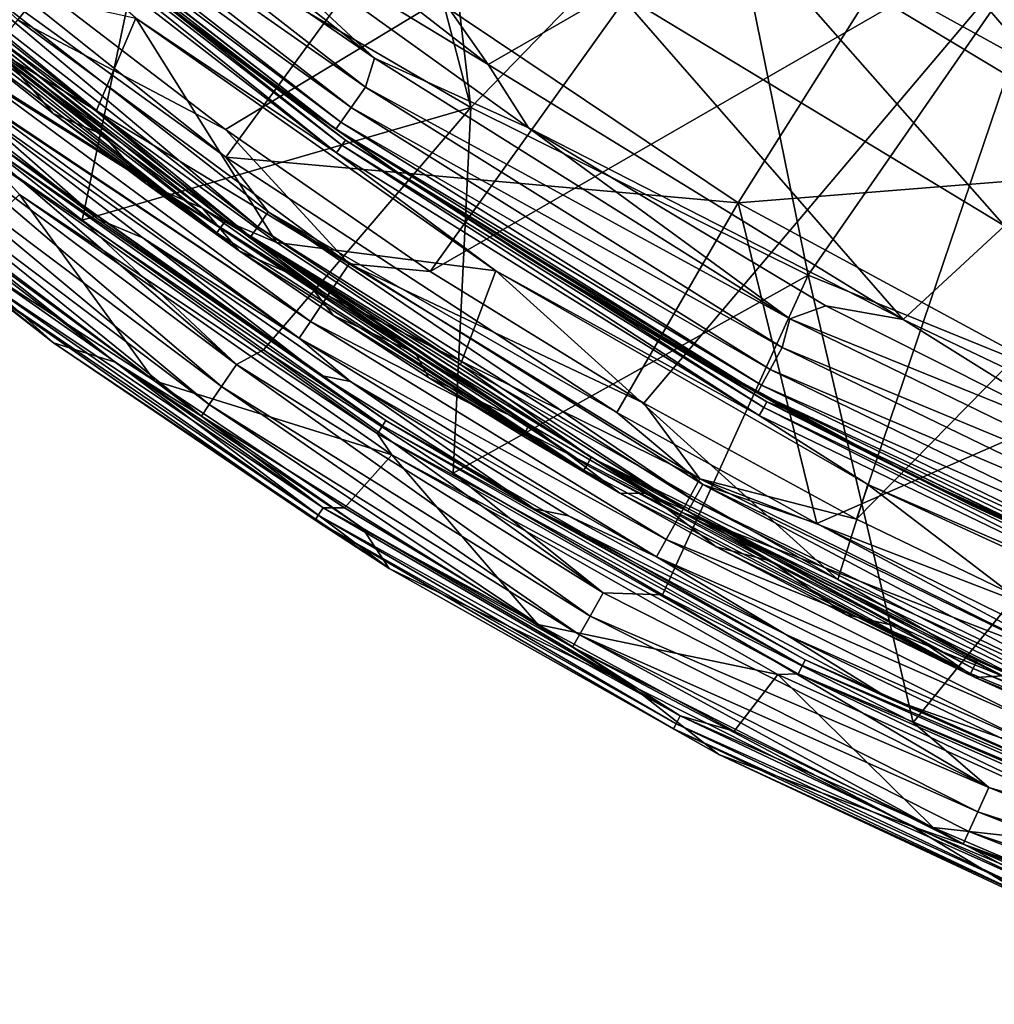
# Model space of a CAD drawing. Units: millimetres. Extents: x -193 to 193, y -468 to 31.
# Drawn here: x -94 to -60, y -459 to -424 of the extents above; entities that cross this region are included whole.
import ezdxf

# ---------------------------------------------------------------- set-up
doc = ezdxf.new("R2010")
doc.units = ezdxf.units.MM
doc.header["$LTSCALE"] = 81.481481
for name, color, linetype in [('1', 7, 'CONTINUOUS'), ('174', 7, 'CONTINUOUS'), ('175', 7, 'CONTINUOUS'), ('178', 7, 'CONTINUOUS'), ('179', 7, 'CONTINUOUS'), ('186', 7, 'CONTINUOUS'), ('188', 7, 'CONTINUOUS'), ('189', 7, 'CONTINUOUS'), ('191', 7, 'CONTINUOUS'), ('193', 7, 'CONTINUOUS'), ('196', 7, 'CONTINUOUS'), ('3027', 7, 'CONTINUOUS'), ('3028', 7, 'CONTINUOUS'), ('3041', 7, 'CONTINUOUS'), ('3042', 7, 'CONTINUOUS'), ('3046', 7, 'CONTINUOUS'), ('3077', 7, 'CONTINUOUS'), ('3078', 7, 'CONTINUOUS'), ('3083', 7, 'CONTINUOUS'), ('3085', 7, 'CONTINUOUS')]:
    doc.layers.add(name, color=color, linetype=linetype)

msp = doc.modelspace()

# ---------------------------------------------------------------- linework, layer by layer
at = {"layer": '1', "color": 7, "linetype": 'Continuous'}
msp.add_3dface([(-98.366, -426.057, 0.375), (-89.875, -420.114, 0.652), (-106.09, -419.349, 0.372), (-98.366, -426.057, 0.375)], dxfattribs=at)
at = {"layer": '174', "color": 7, "linetype": 'Continuous'}
for points in [[(-93.574, -422.665, -4.09), (-67.758, -416.036, -3.478), (-87.038, -427.679, -4.07), (-93.574, -422.665, -4.09)], [(-87.038, -427.679, -4.07), (-67.758, -416.036, -3.478), (-79.719, -432.741, -4.051), (-87.038, -427.679, -4.07)], [(-67.758, -416.036, -3.478), (-57.058, -419.695, -3.338), (-79.719, -432.741, -4.051), (-67.758, -416.036, -3.478)], [(-79.719, -432.741, -4.051), (-57.058, -419.695, -3.338), (-72.078, -437.454, -4.038), (-79.719, -432.741, -4.051)], [(-72.078, -437.454, -4.038), (-57.058, -419.695, -3.338), (-64.485, -441.6, -4.032), (-72.078, -437.454, -4.038)], [(-57.058, -419.695, -3.338), (-46.048, -422.817, -3.197), (-64.485, -441.6, -4.032), (-57.058, -419.695, -3.338)], [(-64.485, -441.6, -4.032), (-46.048, -422.817, -3.197), (-56.995, -445.201, -4.036), (-64.485, -441.6, -4.032)]]:
    msp.add_3dface(points, dxfattribs=at)
at = {"layer": '175', "color": 7, "linetype": 'Continuous'}
for points in [[(-93.574, -422.665, -4.09), (-87.038, -427.679, -4.07), (-94.449, -423.755, -4.326), (-93.574, -422.665, -4.09)], [(-94.449, -423.755, -4.326), (-82.618, -432.473, -4.292), (-95.29, -424.804, -4.994), (-94.449, -423.755, -4.326)], [(-94.449, -423.755, -4.326), (-87.038, -427.679, -4.07), (-82.618, -432.473, -4.292), (-94.449, -423.755, -4.326)], [(-95.29, -424.804, -4.994), (-83.376, -433.603, -4.97), (-95.955, -425.636, -6.004), (-95.29, -424.804, -4.994)], [(-95.29, -424.804, -4.994), (-82.618, -432.473, -4.292), (-83.376, -433.603, -4.97), (-95.29, -424.804, -4.994)], [(-95.955, -425.636, -6.004), (-83.376, -433.603, -4.97), (-95.995, -425.686, -6.087), (-95.955, -425.636, -6.004)], [(-95.995, -425.686, -6.087), (-83.998, -434.53, -6.056), (-96.416, -426.214, -7.313), (-95.995, -425.686, -6.087)], [(-95.995, -425.686, -6.087), (-83.376, -433.603, -4.97), (-83.998, -434.53, -6.056), (-95.995, -425.686, -6.087)], [(-96.441, -426.247, -7.426), (-84.396, -435.125, -7.397), (-96.612, -426.465, -8.812), (-96.441, -426.247, -7.426)], [(-96.416, -426.214, -7.313), (-83.998, -434.53, -6.056), (-96.441, -426.247, -7.426), (-96.416, -426.214, -7.313)], [(-96.441, -426.247, -7.426), (-83.998, -434.53, -6.056), (-84.396, -435.125, -7.397), (-96.441, -426.247, -7.426)], [(-96.612, -426.465, -8.812), (-84.396, -435.125, -7.397), (-89.989, -431.539, -8.793), (-96.612, -426.465, -8.812)], [(-87.038, -427.679, -4.07), (-79.719, -432.741, -4.051), (-82.618, -432.473, -4.292), (-87.038, -427.679, -4.07)], [(-89.989, -431.539, -8.793), (-84.396, -435.125, -7.397), (-82.562, -436.672, -8.775), (-89.989, -431.539, -8.793)], [(-82.618, -432.473, -4.292), (-70.084, -440.15, -4.271), (-83.376, -433.603, -4.97), (-82.618, -432.473, -4.292)], [(-79.719, -432.741, -4.051), (-72.078, -437.454, -4.038), (-82.618, -432.473, -4.292), (-79.719, -432.741, -4.051)], [(-82.618, -432.473, -4.292), (-72.078, -437.454, -4.038), (-70.084, -440.15, -4.271), (-82.618, -432.473, -4.292)], [(-83.376, -433.603, -4.97), (-70.742, -441.34, -4.95), (-83.998, -434.53, -6.056), (-83.376, -433.603, -4.97)], [(-83.376, -433.603, -4.97), (-70.084, -440.15, -4.271), (-70.742, -441.34, -4.95), (-83.376, -433.603, -4.97)], [(-83.998, -434.53, -6.056), (-71.282, -442.317, -6.035), (-84.396, -435.125, -7.397), (-83.998, -434.53, -6.056)], [(-83.998, -434.53, -6.056), (-70.742, -441.34, -4.95), (-71.282, -442.317, -6.035), (-83.998, -434.53, -6.056)], [(-84.396, -435.125, -7.397), (-71.282, -442.317, -6.035), (-71.627, -442.943, -7.377), (-84.396, -435.125, -7.397)], [(-84.396, -435.125, -7.397), (-71.627, -442.943, -7.377), (-82.562, -436.672, -8.775), (-84.396, -435.125, -7.397)], [(-82.562, -436.672, -8.775), (-71.627, -442.943, -7.377), (-74.776, -441.473, -8.762), (-82.562, -436.672, -8.775)], [(-72.078, -437.454, -4.038), (-64.485, -441.6, -4.032), (-70.084, -440.15, -4.271), (-72.078, -437.454, -4.038)], [(-70.084, -440.15, -4.271), (-56.923, -446.692, -4.272), (-70.742, -441.34, -4.95), (-70.084, -440.15, -4.271)], [(-64.485, -441.6, -4.032), (-56.995, -445.201, -4.036), (-70.084, -440.15, -4.271), (-64.485, -441.6, -4.032)], [(-70.084, -440.15, -4.271), (-56.995, -445.201, -4.036), (-56.923, -446.692, -4.272), (-70.084, -440.15, -4.271)], [(-70.742, -441.34, -4.95), (-57.473, -447.935, -4.951), (-71.282, -442.317, -6.035), (-70.742, -441.34, -4.95)], [(-70.742, -441.34, -4.95), (-56.923, -446.692, -4.272), (-57.473, -447.935, -4.951), (-70.742, -441.34, -4.95)], [(-74.776, -441.473, -8.762), (-71.627, -442.943, -7.377), (-67.008, -445.717, -8.758), (-74.776, -441.473, -8.762)], [(-71.282, -442.317, -6.035), (-57.925, -448.955, -6.037), (-71.627, -442.943, -7.377), (-71.282, -442.317, -6.035)], [(-71.282, -442.317, -6.035), (-57.473, -447.935, -4.951), (-57.925, -448.955, -6.037), (-71.282, -442.317, -6.035)], [(-71.627, -442.943, -7.377), (-57.925, -448.955, -6.037), (-58.215, -449.608, -7.378), (-71.627, -442.943, -7.377)], [(-71.627, -442.943, -7.377), (-58.215, -449.608, -7.378), (-67.008, -445.717, -8.758), (-71.627, -442.943, -7.377)], [(-67.008, -445.717, -8.758), (-58.215, -449.608, -7.378), (-59.359, -449.398, -8.761), (-67.008, -445.717, -8.758)]]:
    msp.add_3dface(points, dxfattribs=at)
at = {"layer": '178', "color": 7, "linetype": 'Continuous'}
for points in [[(-98.511, -425.448, -16.225), (-96.612, -426.465, -8.812), (-91.58, -430.876, -16.224), (-98.511, -425.448, -16.225)], [(-96.612, -426.465, -8.812), (-89.989, -431.539, -8.793), (-91.58, -430.876, -16.224), (-96.612, -426.465, -8.812)], [(-91.58, -430.876, -16.224), (-89.989, -431.539, -8.793), (-83.63, -436.459, -16.224), (-91.58, -430.876, -16.224)], [(-89.989, -431.539, -8.793), (-82.562, -436.672, -8.775), (-83.63, -436.459, -16.224), (-89.989, -431.539, -8.793)], [(-83.63, -436.459, -16.224), (-82.562, -436.672, -8.775), (-76.003, -441.228, -16.224), (-83.63, -436.459, -16.224)], [(-82.562, -436.672, -8.775), (-74.776, -441.473, -8.762), (-76.003, -441.228, -16.224), (-82.562, -436.672, -8.775)], [(-74.776, -441.473, -8.762), (-67.008, -445.717, -8.758), (-76.003, -441.228, -16.224), (-74.776, -441.473, -8.762)], [(-76.003, -441.228, -16.224), (-67.008, -445.717, -8.758), (-63.336, -447.994, -16.224), (-76.003, -441.228, -16.224)], [(-67.008, -445.717, -8.758), (-59.359, -449.398, -8.761), (-63.336, -447.994, -16.224), (-67.008, -445.717, -8.758)], [(-63.336, -447.994, -16.224), (-59.359, -449.398, -8.761), (-52.457, -452.753, -16.224), (-63.336, -447.994, -16.224)]]:
    msp.add_3dface(points, dxfattribs=at)
at = {"layer": '179', "color": 7, "linetype": 'Continuous'}
msp.add_3dface([(-93.574, -422.665, -4.09), (-94.449, -423.755, -4.326), (-110.203, -409.441, -4.38), (-93.574, -422.665, -4.09)], dxfattribs=at)
at = {"layer": '186', "color": 7, "linetype": 'Continuous'}
for points in [[(-98.511, -425.448, -16.225), (-91.58, -430.876, -16.224), (-95.378, -428.078, -16.579), (-98.511, -425.448, -16.225)], [(-95.378, -428.078, -16.579), (-81.305, -438.073, -16.579), (-95.518, -428.256, -16.897), (-95.378, -428.078, -16.579)], [(-91.58, -430.876, -16.224), (-83.63, -436.459, -16.224), (-95.378, -428.078, -16.579), (-91.58, -430.876, -16.224)], [(-95.378, -428.078, -16.579), (-83.63, -436.459, -16.224), (-81.305, -438.073, -16.579), (-95.378, -428.078, -16.579)], [(-95.518, -428.256, -16.897), (-81.427, -438.264, -16.897), (-95.722, -428.516, -17.104), (-95.518, -428.256, -16.897)], [(-95.518, -428.256, -16.897), (-81.305, -438.073, -16.579), (-81.427, -438.264, -16.897), (-95.518, -428.256, -16.897)], [(-95.722, -428.516, -17.104), (-81.427, -438.264, -16.897), (-81.605, -438.543, -17.104), (-95.722, -428.516, -17.104)], [(-95.722, -428.516, -17.104), (-81.605, -438.543, -17.104), (-94.395, -429.998, -17.17), (-95.722, -428.516, -17.104)], [(-94.395, -429.998, -17.17), (-81.605, -438.543, -17.104), (-81.084, -439.296, -17.17), (-94.395, -429.998, -17.17)], [(-83.63, -436.459, -16.224), (-76.003, -441.228, -16.224), (-81.305, -438.073, -16.579), (-83.63, -436.459, -16.224)], [(-81.427, -438.264, -16.897), (-66.415, -446.825, -16.897), (-81.605, -438.543, -17.104), (-81.427, -438.264, -16.897)], [(-81.305, -438.073, -16.579), (-66.313, -446.623, -16.579), (-81.427, -438.264, -16.897), (-81.305, -438.073, -16.579)], [(-81.427, -438.264, -16.897), (-66.313, -446.623, -16.579), (-66.415, -446.825, -16.897), (-81.427, -438.264, -16.897)], [(-81.305, -438.073, -16.579), (-76.003, -441.228, -16.224), (-66.313, -446.623, -16.579), (-81.305, -438.073, -16.579)], [(-81.605, -438.543, -17.104), (-66.415, -446.825, -16.897), (-66.564, -447.12, -17.104), (-81.605, -438.543, -17.104)], [(-81.605, -438.543, -17.104), (-66.564, -447.12, -17.104), (-81.084, -439.296, -17.17), (-81.605, -438.543, -17.104)], [(-81.084, -439.296, -17.17), (-66.564, -447.12, -17.104), (-67.297, -447.147, -17.17), (-81.084, -439.296, -17.17)], [(-76.003, -441.228, -16.224), (-63.336, -447.994, -16.224), (-66.313, -446.623, -16.579), (-76.003, -441.228, -16.224)], [(-66.313, -446.623, -16.579), (-50.527, -453.593, -16.579), (-66.415, -446.825, -16.897), (-66.313, -446.623, -16.579)], [(-63.336, -447.994, -16.224), (-52.457, -452.753, -16.224), (-66.313, -446.623, -16.579), (-63.336, -447.994, -16.224)], [(-66.313, -446.623, -16.579), (-52.457, -452.753, -16.224), (-50.527, -453.593, -16.579), (-66.313, -446.623, -16.579)], [(-66.415, -446.825, -16.897), (-50.607, -453.805, -16.897), (-66.564, -447.12, -17.104), (-66.415, -446.825, -16.897)], [(-66.415, -446.825, -16.897), (-50.527, -453.593, -16.579), (-50.607, -453.805, -16.897), (-66.415, -446.825, -16.897)], [(-67.297, -447.147, -17.17), (-66.564, -447.12, -17.104), (-53.132, -453.559, -17.17), (-67.297, -447.147, -17.17)], [(-66.564, -447.12, -17.104), (-50.607, -453.805, -16.897), (-50.725, -454.114, -17.104), (-66.564, -447.12, -17.104)], [(-66.564, -447.12, -17.104), (-50.725, -454.114, -17.104), (-53.132, -453.559, -17.17), (-66.564, -447.12, -17.104)]]:
    msp.add_3dface(points, dxfattribs=at)
at = {"layer": '188', "color": 7, "linetype": 'Continuous'}
for points in [[(-96.223, -431.751, -17.17), (-94.395, -429.998, -17.17), (-89.57, -436.648, -17.17), (-96.223, -431.751, -17.17)], [(-94.395, -429.998, -17.17), (-81.084, -439.296, -17.17), (-89.57, -436.648, -17.17), (-94.395, -429.998, -17.17)], [(-89.57, -436.648, -17.17), (-81.084, -439.296, -17.17), (-82.778, -441.186, -17.17), (-89.57, -436.648, -17.17)], [(-82.778, -441.186, -17.17), (-81.084, -439.296, -17.17), (-75.867, -445.357, -17.17), (-82.778, -441.186, -17.17)], [(-81.084, -439.296, -17.17), (-67.297, -447.147, -17.17), (-75.867, -445.357, -17.17), (-81.084, -439.296, -17.17)], [(-75.867, -445.357, -17.17), (-67.297, -447.147, -17.17), (-68.852, -449.164, -17.17), (-75.867, -445.357, -17.17)], [(-68.852, -449.164, -17.17), (-67.297, -447.147, -17.17), (-61.739, -452.609, -17.17), (-68.852, -449.164, -17.17)], [(-67.297, -447.147, -17.17), (-53.132, -453.559, -17.17), (-61.739, -452.609, -17.17), (-67.297, -447.147, -17.17)], [(-61.739, -452.609, -17.17), (-53.132, -453.559, -17.17), (-54.533, -455.695, -17.17), (-61.739, -452.609, -17.17)]]:
    msp.add_3dface(points, dxfattribs=at)
at = {"layer": '189', "color": 7, "linetype": 'Continuous'}
for points in [[(-93.179, -435.29, -16.115), (-104.813, -426.019, -16.114), (-95.967, -433.126, -16.516), (-93.179, -435.29, -16.115)], [(-96.223, -431.751, -17.17), (-89.57, -436.648, -17.17), (-95.65, -432.71, -17.081), (-96.223, -431.751, -17.17)], [(-83.716, -441.45, -16.856), (-95.967, -433.126, -16.516), (-95.841, -432.961, -16.856), (-83.716, -441.45, -16.856)], [(-95.65, -432.71, -17.081), (-83.546, -441.185, -17.081), (-95.841, -432.961, -16.856), (-95.65, -432.71, -17.081)], [(-83.546, -441.185, -17.081), (-83.716, -441.45, -16.856), (-95.841, -432.961, -16.856), (-83.546, -441.185, -17.081)], [(-95.65, -432.71, -17.081), (-89.57, -436.648, -17.17), (-83.546, -441.185, -17.081), (-95.65, -432.71, -17.081)], [(-83.828, -441.626, -16.516), (-93.179, -435.29, -16.115), (-95.967, -433.126, -16.516), (-83.828, -441.626, -16.516)], [(-83.828, -441.626, -16.516), (-95.967, -433.126, -16.516), (-83.716, -441.45, -16.856), (-83.828, -441.626, -16.516)], [(-81.181, -443.363, -16.115), (-93.179, -435.29, -16.115), (-83.828, -441.626, -16.516), (-81.181, -443.363, -16.115)], [(-89.57, -436.648, -17.17), (-82.778, -441.186, -17.17), (-83.546, -441.185, -17.081), (-89.57, -436.648, -17.17)], [(-70.927, -448.904, -16.856), (-83.828, -441.626, -16.516), (-83.716, -441.45, -16.856), (-70.927, -448.904, -16.856)], [(-83.546, -441.185, -17.081), (-70.78, -448.626, -17.081), (-83.716, -441.45, -16.856), (-83.546, -441.185, -17.081)], [(-70.78, -448.626, -17.081), (-70.927, -448.904, -16.856), (-83.716, -441.45, -16.856), (-70.78, -448.626, -17.081)], [(-82.778, -441.186, -17.17), (-75.867, -445.357, -17.17), (-83.546, -441.185, -17.081), (-82.778, -441.186, -17.17)], [(-83.546, -441.185, -17.081), (-75.867, -445.357, -17.17), (-70.78, -448.626, -17.081), (-83.546, -441.185, -17.081)], [(-71.024, -449.088, -16.516), (-81.181, -443.363, -16.115), (-83.828, -441.626, -16.516), (-71.024, -449.088, -16.516)], [(-71.024, -449.088, -16.516), (-83.828, -441.626, -16.516), (-70.927, -448.904, -16.856), (-71.024, -449.088, -16.516)], [(-69.4, -450.005, -16.115), (-81.181, -443.363, -16.115), (-71.024, -449.088, -16.516), (-69.4, -450.005, -16.115)], [(-75.867, -445.357, -17.17), (-68.852, -449.164, -17.17), (-70.78, -448.626, -17.081), (-75.867, -445.357, -17.17)], [(-70.78, -448.626, -17.081), (-57.427, -454.95, -17.081), (-70.927, -448.904, -16.856), (-70.78, -448.626, -17.081)], [(-68.852, -449.164, -17.17), (-61.739, -452.609, -17.17), (-70.78, -448.626, -17.081), (-68.852, -449.164, -17.17)], [(-70.78, -448.626, -17.081), (-61.739, -452.609, -17.17), (-57.427, -454.95, -17.081), (-70.78, -448.626, -17.081)], [(-57.55, -455.241, -16.856), (-71.024, -449.088, -16.516), (-70.927, -448.904, -16.856), (-57.55, -455.241, -16.856)], [(-57.631, -455.433, -16.516), (-69.4, -450.005, -16.115), (-71.024, -449.088, -16.516), (-57.631, -455.433, -16.516)], [(-57.631, -455.433, -16.516), (-71.024, -449.088, -16.516), (-57.55, -455.241, -16.856), (-57.631, -455.433, -16.516)], [(-57.427, -454.95, -17.081), (-57.55, -455.241, -16.856), (-70.927, -448.904, -16.856), (-57.427, -454.95, -17.081)], [(-57.767, -455.444, -16.116), (-69.4, -450.005, -16.115), (-57.631, -455.433, -16.516), (-57.767, -455.444, -16.116)], [(-61.739, -452.609, -17.17), (-54.533, -455.695, -17.17), (-57.427, -454.95, -17.081), (-61.739, -452.609, -17.17)]]:
    msp.add_3dface(points, dxfattribs=at)
at = {"layer": '191', "color": 7, "linetype": 'Continuous'}
for points in [[(-104.813, -426.019, -16.114), (-93.179, -435.29, -16.115), (-100.511, -428.685, -2.93), (-104.813, -426.019, -16.114)], [(-100.511, -428.685, -2.93), (-93.179, -435.29, -16.115), (-90.972, -435.99, -2.932), (-100.511, -428.685, -2.93)], [(-93.179, -435.29, -16.115), (-81.181, -443.363, -16.115), (-90.972, -435.99, -2.932), (-93.179, -435.29, -16.115)], [(-90.972, -435.99, -2.932), (-81.181, -443.363, -16.115), (-82.142, -441.914, -2.942), (-90.972, -435.99, -2.932)], [(-82.142, -441.914, -2.942), (-81.181, -443.363, -16.115), (-72.613, -447.495, -2.96), (-82.142, -441.914, -2.942)], [(-81.181, -443.363, -16.115), (-69.4, -450.005, -16.115), (-72.613, -447.495, -2.96), (-81.181, -443.363, -16.115)], [(-72.613, -447.495, -2.96), (-69.4, -450.005, -16.115), (-62.498, -452.576, -2.99), (-72.613, -447.495, -2.96)], [(-69.4, -450.005, -16.115), (-57.767, -455.444, -16.116), (-62.498, -452.576, -2.99), (-69.4, -450.005, -16.115)], [(-62.498, -452.576, -2.99), (-57.767, -455.444, -16.116), (-52.078, -456.971, -3.029), (-62.498, -452.576, -2.99)]]:
    msp.add_3dface(points, dxfattribs=at)
at = {"layer": '193', "color": 7, "linetype": 'Continuous'}
for points in [[(-98.366, -426.057, 0.375), (-98.976, -426.809, 0.209), (-86.635, -436.074, 0.203), (-98.366, -426.057, 0.375)], [(-98.366, -426.057, 0.375), (-86.635, -436.074, 0.203), (-92.156, -430.918, 0.375), (-98.366, -426.057, 0.375)], [(-98.976, -426.809, 0.209), (-99.572, -427.538, -0.26), (-87.171, -436.857, -0.273), (-98.976, -426.809, 0.209)], [(-98.976, -426.809, 0.209), (-87.171, -436.857, -0.273), (-86.635, -436.074, 0.203), (-98.976, -426.809, 0.209)], [(-99.572, -427.538, -0.26), (-100.045, -428.115, -0.968), (-87.611, -437.498, -1.032), (-99.572, -427.538, -0.26)], [(-99.572, -427.538, -0.26), (-87.611, -437.498, -1.032), (-87.171, -436.857, -0.273), (-99.572, -427.538, -0.26)], [(-100.045, -428.115, -0.968), (-100.372, -428.515, -1.889), (-87.894, -437.91, -1.969), (-100.045, -428.115, -0.968)], [(-100.045, -428.115, -0.968), (-87.894, -437.91, -1.969), (-87.611, -437.498, -1.032), (-100.045, -428.115, -0.968)], [(-100.511, -428.685, -2.93), (-90.972, -435.99, -2.932), (-100.372, -428.515, -1.889), (-100.511, -428.685, -2.93)], [(-100.372, -428.515, -1.889), (-90.972, -435.99, -2.932), (-87.894, -437.91, -1.969), (-100.372, -428.515, -1.889)], [(-92.156, -430.918, 0.375), (-86.635, -436.074, 0.203), (-85.679, -435.547, 0.371), (-92.156, -430.918, 0.375)], [(-86.635, -436.074, 0.203), (-73.536, -444.231, 0.181), (-85.679, -435.547, 0.371), (-86.635, -436.074, 0.203)], [(-85.679, -435.547, 0.371), (-73.536, -444.231, 0.181), (-78.895, -439.946, 0.363), (-85.679, -435.547, 0.371)], [(-90.972, -435.99, -2.932), (-82.142, -441.914, -2.942), (-87.894, -437.91, -1.969), (-90.972, -435.99, -2.932)], [(-87.171, -436.857, -0.273), (-74.001, -445.057, -0.297), (-86.635, -436.074, 0.203), (-87.171, -436.857, -0.273)], [(-86.635, -436.074, 0.203), (-74.001, -445.057, -0.297), (-73.536, -444.231, 0.181), (-86.635, -436.074, 0.203)], [(-87.611, -437.498, -1.032), (-74.382, -445.733, -1.058), (-87.171, -436.857, -0.273), (-87.611, -437.498, -1.032)], [(-87.171, -436.857, -0.273), (-74.382, -445.733, -1.058), (-74.001, -445.057, -0.297), (-87.171, -436.857, -0.273)], [(-87.894, -437.91, -1.969), (-74.627, -446.165, -1.996), (-87.611, -437.498, -1.032), (-87.894, -437.91, -1.969)], [(-87.611, -437.498, -1.032), (-74.627, -446.165, -1.996), (-74.382, -445.733, -1.058), (-87.611, -437.498, -1.032)], [(-87.894, -437.91, -1.969), (-82.142, -441.914, -2.942), (-74.627, -446.165, -1.996), (-87.894, -437.91, -1.969)], [(-78.895, -439.946, 0.363), (-73.536, -444.231, 0.181), (-71.415, -444.295, 0.348), (-78.895, -439.946, 0.363)], [(-82.142, -441.914, -2.942), (-72.613, -447.495, -2.96), (-74.627, -446.165, -1.996), (-82.142, -441.914, -2.942)], [(-73.536, -444.231, 0.181), (-74.001, -445.057, -0.297), (-59.757, -451.181, 0.14), (-73.536, -444.231, 0.181)], [(-73.536, -444.231, 0.181), (-59.757, -451.181, 0.14), (-71.415, -444.295, 0.348), (-73.536, -444.231, 0.181)], [(-71.415, -444.295, 0.348), (-59.757, -451.181, 0.14), (-62.463, -448.863, 0.323), (-71.415, -444.295, 0.348)], [(-74.001, -445.057, -0.297), (-74.382, -445.733, -1.058), (-60.146, -452.045, -0.341), (-74.001, -445.057, -0.297)], [(-74.001, -445.057, -0.297), (-60.146, -452.045, -0.341), (-59.757, -451.181, 0.14), (-74.001, -445.057, -0.297)], [(-74.627, -446.165, -1.996), (-60.67, -453.202, -2.042), (-74.382, -445.733, -1.058), (-74.627, -446.165, -1.996)], [(-74.382, -445.733, -1.058), (-60.67, -453.202, -2.042), (-60.465, -452.751, -1.103), (-74.382, -445.733, -1.058)], [(-74.382, -445.733, -1.058), (-60.465, -452.751, -1.103), (-60.146, -452.045, -0.341), (-74.382, -445.733, -1.058)], [(-72.613, -447.495, -2.96), (-62.498, -452.576, -2.99), (-74.627, -446.165, -1.996), (-72.613, -447.495, -2.96)], [(-74.627, -446.165, -1.996), (-62.498, -452.576, -2.99), (-60.67, -453.202, -2.042), (-74.627, -446.165, -1.996)], [(-62.463, -448.863, 0.323), (-59.757, -451.181, 0.14), (-51.235, -453.678, 0.282), (-62.463, -448.863, 0.323)], [(-59.757, -451.181, 0.14), (-60.146, -452.045, -0.341), (-45.399, -456.833, 0.084), (-59.757, -451.181, 0.14)], [(-59.757, -451.181, 0.14), (-45.399, -456.833, 0.084), (-51.235, -453.678, 0.282), (-59.757, -451.181, 0.14)], [(-60.146, -452.045, -0.341), (-60.465, -452.751, -1.103), (-45.706, -457.729, -0.398), (-60.146, -452.045, -0.341)], [(-60.146, -452.045, -0.341), (-45.706, -457.729, -0.398), (-45.399, -456.833, 0.084), (-60.146, -452.045, -0.341)], [(-62.498, -452.576, -2.99), (-52.078, -456.971, -3.029), (-60.67, -453.202, -2.042), (-62.498, -452.576, -2.99)], [(-60.465, -452.751, -1.103), (-60.67, -453.202, -2.042), (-45.958, -458.461, -1.161), (-60.465, -452.751, -1.103)], [(-60.465, -452.751, -1.103), (-45.958, -458.461, -1.161), (-45.706, -457.729, -0.398), (-60.465, -452.751, -1.103)], [(-60.67, -453.202, -2.042), (-52.078, -456.971, -3.029), (-46.12, -458.927, -2.101), (-60.67, -453.202, -2.042)], [(-60.67, -453.202, -2.042), (-46.12, -458.927, -2.101), (-45.958, -458.461, -1.161), (-60.67, -453.202, -2.042)]]:
    msp.add_3dface(points, dxfattribs=at)
at = {"layer": '196', "color": 7, "linetype": 'Continuous'}
for points in [[(-79.87, -413.109, 0.985), (-81.564, -414.295, 0.928), (-78.267, -426.882, 0.717), (-79.87, -413.109, 0.985)], [(-69.312, -417.645, 1.095), (-79.87, -413.109, 0.985), (-78.267, -426.882, 0.717), (-69.312, -417.645, 1.095)], [(-81.564, -414.295, 0.928), (-89.875, -420.114, 0.652), (-78.267, -426.882, 0.717), (-81.564, -414.295, 0.928)], [(-66.213, -432.872, 0.787), (-69.312, -417.645, 1.095), (-78.267, -426.882, 0.717), (-66.213, -432.872, 0.787)], [(-58.42, -421.637, 1.221), (-69.312, -417.645, 1.095), (-66.213, -432.872, 0.787), (-58.42, -421.637, 1.221)], [(-89.875, -420.114, 0.652), (-98.366, -426.057, 0.375), (-92.156, -430.918, 0.375), (-89.875, -420.114, 0.652)], [(-89.875, -420.114, 0.652), (-92.156, -430.918, 0.375), (-78.267, -426.882, 0.717), (-89.875, -420.114, 0.652)], [(-53.643, -437.991, 0.853), (-58.42, -421.637, 1.221), (-66.213, -432.872, 0.787), (-53.643, -437.991, 0.853)], [(-92.156, -430.918, 0.375), (-85.679, -435.547, 0.371), (-78.267, -426.882, 0.717), (-92.156, -430.918, 0.375)], [(-85.679, -435.547, 0.371), (-78.895, -439.946, 0.363), (-78.267, -426.882, 0.717), (-85.679, -435.547, 0.371)], [(-78.895, -439.946, 0.363), (-66.213, -432.872, 0.787), (-78.267, -426.882, 0.717), (-78.895, -439.946, 0.363)], [(-78.895, -439.946, 0.363), (-71.415, -444.295, 0.348), (-66.213, -432.872, 0.787), (-78.895, -439.946, 0.363)], [(-71.415, -444.295, 0.348), (-62.463, -448.863, 0.323), (-66.213, -432.872, 0.787), (-71.415, -444.295, 0.348)], [(-62.463, -448.863, 0.323), (-53.643, -437.991, 0.853), (-66.213, -432.872, 0.787), (-62.463, -448.863, 0.323)], [(-62.463, -448.863, 0.323), (-51.235, -453.678, 0.282), (-53.643, -437.991, 0.853), (-62.463, -448.863, 0.323)]]:
    msp.add_3dface(points, dxfattribs=at)
at = {"layer": '3027', "color": 7, "linetype": 'Continuous'}
for points in [[(-63.692, -422.328, -10.254), (-51.712, -428.941, -10.269), (-58.514, -414.456, -10.443), (-63.692, -422.328, -10.254)], [(-99.851, -418.461, -10.462), (-87.021, -428.665, -10.471), (-81.789, -421.522, -10.321), (-99.851, -418.461, -10.462)], [(-81.789, -421.522, -10.321), (-87.021, -428.665, -10.471), (-68.716, -430.291, -10.318), (-81.789, -421.522, -10.321)], [(-81.789, -421.522, -10.321), (-68.716, -430.291, -10.318), (-63.692, -422.328, -10.254), (-81.789, -421.522, -10.321)], [(-63.692, -422.328, -10.254), (-68.716, -430.291, -10.318), (-51.712, -428.941, -10.269), (-63.692, -422.328, -10.254)], [(-87.021, -428.665, -10.471), (-73.052, -437.782, -10.472), (-68.716, -430.291, -10.318), (-87.021, -428.665, -10.471)], [(-68.716, -430.291, -10.318), (-55.75, -437.305, -10.309), (-51.712, -428.941, -10.269), (-68.716, -430.291, -10.318)], [(-73.052, -437.782, -10.472), (-65.904, -441.744, -10.47), (-68.716, -430.291, -10.318), (-73.052, -437.782, -10.472)], [(-68.716, -430.291, -10.318), (-65.904, -441.744, -10.47), (-55.75, -437.305, -10.309), (-68.716, -430.291, -10.318)], [(-65.904, -441.744, -10.47), (-58.592, -445.346, -10.465), (-55.75, -437.305, -10.309), (-65.904, -441.744, -10.47)]]:
    msp.add_3dface(points, dxfattribs=at)
at = {"layer": '3028', "color": 7, "linetype": 'Continuous'}
for points in [[(-87.021, -428.665, -10.471), (-99.851, -418.461, -10.462), (-99.941, -419.325, -10.601), (-87.021, -428.665, -10.471)], [(-100.372, -419.82, -11.023), (-85.882, -431.152, -11.038), (-99.941, -419.325, -10.601), (-100.372, -419.82, -11.023)], [(-87.021, -428.665, -10.471), (-99.941, -419.325, -10.601), (-85.506, -430.617, -10.613), (-87.021, -428.665, -10.471)], [(-99.941, -419.325, -10.601), (-85.882, -431.152, -11.038), (-85.506, -430.617, -10.613), (-99.941, -419.325, -10.601)], [(-100.663, -420.156, -11.664), (-86.137, -431.514, -11.681), (-100.372, -419.82, -11.023), (-100.663, -420.156, -11.664)], [(-100.372, -419.82, -11.023), (-86.137, -431.514, -11.681), (-85.882, -431.152, -11.038), (-100.372, -419.82, -11.023)], [(-94.779, -425.253, -12.344), (-91.407, -427.869, -12.346), (-100.663, -420.156, -11.664), (-94.779, -425.253, -12.344)], [(-91.407, -427.869, -12.346), (-87.86, -430.485, -12.348), (-100.663, -420.156, -11.664), (-91.407, -427.869, -12.346)], [(-100.663, -420.156, -11.664), (-87.86, -430.485, -12.348), (-86.137, -431.514, -11.681), (-100.663, -420.156, -11.664)], [(-73.052, -437.782, -10.472), (-87.021, -428.665, -10.471), (-85.506, -430.617, -10.613), (-73.052, -437.782, -10.472)], [(-87.86, -430.485, -12.348), (-84.139, -433.089, -12.35), (-86.137, -431.514, -11.681), (-87.86, -430.485, -12.348)], [(-85.882, -431.152, -11.038), (-70.296, -440.923, -11.043), (-85.506, -430.617, -10.613), (-85.882, -431.152, -11.038)], [(-73.052, -437.782, -10.472), (-85.506, -430.617, -10.613), (-69.979, -440.352, -10.616), (-73.052, -437.782, -10.472)], [(-85.506, -430.617, -10.613), (-70.296, -440.923, -11.043), (-69.979, -440.352, -10.616), (-85.506, -430.617, -10.613)], [(-86.137, -431.514, -11.681), (-70.509, -441.308, -11.688), (-85.882, -431.152, -11.038), (-86.137, -431.514, -11.681)], [(-85.882, -431.152, -11.038), (-70.509, -441.308, -11.688), (-70.296, -440.923, -11.043), (-85.882, -431.152, -11.038)], [(-84.139, -433.089, -12.35), (-80.247, -435.664, -12.35), (-86.137, -431.514, -11.681), (-84.139, -433.089, -12.35)], [(-80.247, -435.664, -12.35), (-76.187, -438.196, -12.35), (-86.137, -431.514, -11.681), (-80.247, -435.664, -12.35)], [(-76.187, -438.196, -12.35), (-71.955, -440.676, -12.349), (-86.137, -431.514, -11.681), (-76.187, -438.196, -12.35)], [(-86.137, -431.514, -11.681), (-71.955, -440.676, -12.349), (-70.509, -441.308, -11.688), (-86.137, -431.514, -11.681)], [(-65.904, -441.744, -10.47), (-73.052, -437.782, -10.472), (-69.979, -440.352, -10.616), (-65.904, -441.744, -10.47)], [(-70.296, -440.923, -11.043), (-53.748, -448.967, -11.038), (-69.979, -440.352, -10.616), (-70.296, -440.923, -11.043)], [(-65.904, -441.744, -10.47), (-69.979, -440.352, -10.616), (-53.497, -448.366, -10.608), (-65.904, -441.744, -10.47)], [(-69.979, -440.352, -10.616), (-53.748, -448.967, -11.038), (-53.497, -448.366, -10.608), (-69.979, -440.352, -10.616)], [(-71.955, -440.676, -12.349), (-67.531, -443.099, -12.347), (-70.509, -441.308, -11.688), (-71.955, -440.676, -12.349)], [(-70.509, -441.308, -11.688), (-53.916, -449.371, -11.684), (-70.296, -440.923, -11.043), (-70.509, -441.308, -11.688)], [(-70.296, -440.923, -11.043), (-53.916, -449.371, -11.684), (-53.748, -448.967, -11.038), (-70.296, -440.923, -11.043)], [(-67.531, -443.099, -12.347), (-62.897, -445.459, -12.345), (-70.509, -441.308, -11.688), (-67.531, -443.099, -12.347)], [(-62.897, -445.459, -12.345), (-59.248, -447.194, -12.342), (-70.509, -441.308, -11.688), (-62.897, -445.459, -12.345)], [(-59.248, -447.194, -12.342), (-55.437, -448.892, -12.339), (-70.509, -441.308, -11.688), (-59.248, -447.194, -12.342)], [(-70.509, -441.308, -11.688), (-55.437, -448.892, -12.339), (-53.916, -449.371, -11.684), (-70.509, -441.308, -11.688)], [(-58.592, -445.346, -10.465), (-65.904, -441.744, -10.47), (-53.497, -448.366, -10.608), (-58.592, -445.346, -10.465)]]:
    msp.add_3dface(points, dxfattribs=at)
at = {"layer": '3041', "color": 7, "linetype": 'Continuous'}
for points in [[(-93.445, -419.871, -20.261), (-90.054, -422.557, -20.111), (-86.978, -424.903, -20.261), (-93.445, -419.871, -20.261)], [(-90.054, -422.557, -20.111), (-85.726, -425.811, -20.109), (-86.978, -424.903, -20.261), (-90.054, -422.557, -20.111)], [(-85.726, -425.811, -20.109), (-80.97, -429.152, -20.107), (-86.978, -424.903, -20.261), (-85.726, -425.811, -20.109)], [(-86.978, -424.903, -20.261), (-80.97, -429.152, -20.107), (-80.424, -429.532, -20.261), (-86.978, -424.903, -20.261)], [(-80.97, -429.152, -20.107), (-76.26, -432.233, -20.104), (-80.424, -429.532, -20.261), (-80.97, -429.152, -20.107)], [(-80.424, -429.532, -20.261), (-76.26, -432.233, -20.104), (-73.786, -433.775, -20.261), (-80.424, -429.532, -20.261)], [(-76.26, -432.233, -20.104), (-71.564, -435.089, -20.101), (-73.786, -433.775, -20.261), (-76.26, -432.233, -20.104)], [(-73.786, -433.775, -20.261), (-71.564, -435.089, -20.101), (-67.083, -437.635, -20.261), (-73.786, -433.775, -20.261)], [(-71.564, -435.089, -20.101), (-62.529, -440.016, -20.092), (-67.083, -437.635, -20.261), (-71.564, -435.089, -20.101)], [(-67.083, -437.635, -20.261), (-62.529, -440.016, -20.092), (-60.339, -441.115, -20.261), (-67.083, -437.635, -20.261)], [(-62.529, -440.016, -20.092), (-53.825, -444.101, -20.082), (-60.339, -441.115, -20.261), (-62.529, -440.016, -20.092)], [(-60.339, -441.115, -20.261), (-53.825, -444.101, -20.082), (-53.57, -444.223, -20.261), (-60.339, -441.115, -20.261)]]:
    msp.add_3dface(points, dxfattribs=at)
at = {"layer": '3042', "color": 7, "linetype": 'Continuous'}
for points in [[(-95.519, -414.336, -16.51), (-81.708, -425.127, -16.506), (-95.898, -415.371, -16.97), (-95.519, -414.336, -16.51)], [(-95.519, -414.336, -16.51), (-88.607, -418.71, -16.356), (-81.708, -425.127, -16.506), (-95.519, -414.336, -16.51)], [(-95.898, -415.371, -16.97), (-82.033, -426.157, -16.966), (-96.482, -416.049, -17.738), (-95.898, -415.371, -16.97)], [(-95.898, -415.371, -16.97), (-81.708, -425.127, -16.506), (-82.033, -426.157, -16.966), (-95.898, -415.371, -16.97)], [(-96.482, -416.049, -17.738), (-82.546, -426.891, -17.734), (-96.894, -416.528, -18.733), (-96.482, -416.049, -17.738)], [(-96.482, -416.049, -17.738), (-82.033, -426.157, -16.966), (-82.546, -426.891, -17.734), (-96.482, -416.049, -17.738)], [(-96.894, -416.528, -18.733), (-82.908, -427.409, -18.729), (-97.095, -416.762, -19.821), (-96.894, -416.528, -18.733)], [(-97.011, -416.872, -20.112), (-97.095, -416.762, -19.821), (-83.085, -427.661, -19.817), (-97.011, -416.872, -20.112)], [(-97.095, -416.762, -19.821), (-82.908, -427.409, -18.729), (-83.085, -427.661, -19.817), (-97.095, -416.762, -19.821)], [(-96.894, -416.528, -18.733), (-82.546, -426.891, -17.734), (-82.908, -427.409, -18.729), (-96.894, -416.528, -18.733)], [(-90.054, -422.557, -20.111), (-97.011, -416.872, -20.112), (-83.085, -427.661, -19.817), (-90.054, -422.557, -20.111)], [(-88.607, -418.71, -16.356), (-76.205, -427.608, -16.351), (-81.708, -425.127, -16.506), (-88.607, -418.71, -16.356)], [(-85.726, -425.811, -20.109), (-90.054, -422.557, -20.111), (-83.085, -427.661, -19.817), (-85.726, -425.811, -20.109)], [(-81.708, -425.127, -16.506), (-66.862, -434.437, -16.495), (-82.033, -426.157, -16.966), (-81.708, -425.127, -16.506)], [(-81.708, -425.127, -16.506), (-76.205, -427.608, -16.351), (-66.862, -434.437, -16.495), (-81.708, -425.127, -16.506)], [(-80.97, -429.152, -20.107), (-85.726, -425.811, -20.109), (-83.085, -427.661, -19.817), (-80.97, -429.152, -20.107)], [(-82.033, -426.157, -16.966), (-67.135, -435.466, -16.954), (-82.546, -426.891, -17.734), (-82.033, -426.157, -16.966)], [(-82.033, -426.157, -16.966), (-66.862, -434.437, -16.495), (-67.135, -435.466, -16.954), (-82.033, -426.157, -16.966)], [(-82.546, -426.891, -17.734), (-67.568, -436.249, -17.721), (-82.908, -427.409, -18.729), (-82.546, -426.891, -17.734)], [(-82.546, -426.891, -17.734), (-67.135, -435.466, -16.954), (-67.568, -436.249, -17.721), (-82.546, -426.891, -17.734)], [(-82.908, -427.409, -18.729), (-67.874, -436.803, -18.716), (-83.085, -427.661, -19.817), (-82.908, -427.409, -18.729)], [(-80.97, -429.152, -20.107), (-83.085, -427.661, -19.817), (-68.023, -437.074, -19.803), (-80.97, -429.152, -20.107)], [(-83.085, -427.661, -19.817), (-67.874, -436.803, -18.716), (-68.023, -437.074, -19.803), (-83.085, -427.661, -19.817)], [(-82.908, -427.409, -18.729), (-67.568, -436.249, -17.721), (-67.874, -436.803, -18.716), (-82.908, -427.409, -18.729)], [(-76.205, -427.608, -16.351), (-65.583, -433.969, -16.342), (-66.862, -434.437, -16.495), (-76.205, -427.608, -16.351)], [(-76.26, -432.233, -20.104), (-80.97, -429.152, -20.107), (-68.023, -437.074, -19.803), (-76.26, -432.233, -20.104)], [(-71.564, -435.089, -20.101), (-76.26, -432.233, -20.104), (-68.023, -437.074, -19.803), (-71.564, -435.089, -20.101)], [(-65.583, -433.969, -16.342), (-55.468, -439.064, -16.33), (-66.862, -434.437, -16.495), (-65.583, -433.969, -16.342)], [(-66.862, -434.437, -16.495), (-51.107, -442.105, -16.475), (-67.135, -435.466, -16.954), (-66.862, -434.437, -16.495)], [(-66.862, -434.437, -16.495), (-55.468, -439.064, -16.33), (-51.107, -442.105, -16.475), (-66.862, -434.437, -16.495)], [(-62.529, -440.016, -20.092), (-71.564, -435.089, -20.101), (-68.023, -437.074, -19.803), (-62.529, -440.016, -20.092)], [(-67.135, -435.466, -16.954), (-51.326, -443.132, -16.933), (-67.568, -436.249, -17.721), (-67.135, -435.466, -16.954)], [(-67.135, -435.466, -16.954), (-51.107, -442.105, -16.475), (-51.326, -443.132, -16.933), (-67.135, -435.466, -16.954)], [(-67.568, -436.249, -17.721), (-51.672, -443.959, -17.699), (-67.874, -436.803, -18.716), (-67.568, -436.249, -17.721)], [(-67.568, -436.249, -17.721), (-51.326, -443.132, -16.933), (-51.672, -443.959, -17.699), (-67.568, -436.249, -17.721)], [(-67.874, -436.803, -18.716), (-51.916, -444.545, -18.693), (-68.023, -437.074, -19.803), (-67.874, -436.803, -18.716)], [(-67.874, -436.803, -18.716), (-51.672, -443.959, -17.699), (-51.916, -444.545, -18.693), (-67.874, -436.803, -18.716)], [(-62.529, -440.016, -20.092), (-68.023, -437.074, -19.803), (-52.034, -444.831, -19.78), (-62.529, -440.016, -20.092)], [(-68.023, -437.074, -19.803), (-51.916, -444.545, -18.693), (-52.034, -444.831, -19.78), (-68.023, -437.074, -19.803)], [(-53.825, -444.101, -20.082), (-62.529, -440.016, -20.092), (-52.034, -444.831, -19.78), (-53.825, -444.101, -20.082)]]:
    msp.add_3dface(points, dxfattribs=at)
at = {"layer": '3046', "color": 7, "linetype": 'Continuous'}
for points in [[(-92.205, -414.056, -16.333), (-86.816, -412.263, -16.259), (-77.643, -425.348, -16.333), (-92.205, -414.056, -16.333)], [(-86.816, -412.263, -16.259), (-73.077, -422.711, -16.267), (-77.643, -425.348, -16.333), (-86.816, -412.263, -16.259)], [(-92.205, -414.056, -16.333), (-77.643, -425.348, -16.333), (-88.607, -418.71, -16.356), (-92.205, -414.056, -16.333)], [(-69.413, -419.512, -16.244), (-65.833, -416.291, -16.285), (-56.28, -427.434, -16.261), (-69.413, -419.512, -16.244)], [(-65.833, -416.291, -16.285), (-53.425, -423.746, -16.315), (-56.28, -427.434, -16.261), (-65.833, -416.291, -16.285)], [(-88.607, -418.71, -16.356), (-77.643, -425.348, -16.333), (-76.205, -427.608, -16.351), (-88.607, -418.71, -16.356)], [(-73.077, -422.711, -16.267), (-69.413, -419.512, -16.244), (-59.197, -431.115, -16.269), (-73.077, -422.711, -16.267)], [(-69.413, -419.512, -16.244), (-56.28, -427.434, -16.261), (-59.197, -431.115, -16.269), (-69.413, -419.512, -16.244)], [(-77.643, -425.348, -16.333), (-73.077, -422.711, -16.267), (-62.821, -434.458, -16.325), (-77.643, -425.348, -16.333)], [(-73.077, -422.711, -16.267), (-59.197, -431.115, -16.269), (-62.821, -434.458, -16.325), (-73.077, -422.711, -16.267)], [(-77.643, -425.348, -16.333), (-62.821, -434.458, -16.325), (-76.205, -427.608, -16.351), (-77.643, -425.348, -16.333)], [(-76.205, -427.608, -16.351), (-62.821, -434.458, -16.325), (-65.583, -433.969, -16.342), (-76.205, -427.608, -16.351)], [(-62.821, -434.458, -16.325), (-59.197, -431.115, -16.269), (-47.981, -441.515, -16.311), (-62.821, -434.458, -16.325)], [(-65.583, -433.969, -16.342), (-62.821, -434.458, -16.325), (-55.468, -439.064, -16.33), (-65.583, -433.969, -16.342)], [(-62.821, -434.458, -16.325), (-47.981, -441.515, -16.311), (-55.468, -439.064, -16.33), (-62.821, -434.458, -16.325)]]:
    msp.add_3dface(points, dxfattribs=at)
at = {"layer": '3077', "color": 7, "linetype": 'Continuous'}
for points in [[(-99.529, -421.617, -20.885), (-99.324, -421.378, -21.111), (-87.221, -431.196, -20.885), (-99.529, -421.617, -20.885)], [(-97.962, -421.982, -21.2), (-91.656, -427.024, -21.2), (-99.324, -421.378, -21.111), (-97.962, -421.982, -21.2)], [(-99.324, -421.378, -21.111), (-91.656, -427.024, -21.2), (-87.038, -430.94, -21.111), (-99.324, -421.378, -21.111)], [(-99.324, -421.378, -21.111), (-87.038, -430.94, -21.111), (-87.221, -431.196, -20.885), (-99.324, -421.378, -21.111)], [(-87.342, -431.365, -20.543), (-99.664, -421.775, -20.543), (-99.529, -421.617, -20.885), (-87.342, -431.365, -20.543)], [(-87.342, -431.365, -20.543), (-99.529, -421.617, -20.885), (-87.221, -431.196, -20.885), (-87.342, -431.365, -20.543)], [(-99.664, -421.775, -20.543), (-87.342, -431.365, -20.543), (-96.471, -424.506, -20.139), (-99.664, -421.775, -20.543)], [(-96.471, -424.506, -20.139), (-87.342, -431.365, -20.543), (-93.189, -427.106, -20.139), (-96.471, -424.506, -20.139)], [(-91.656, -427.024, -21.2), (-85.215, -431.715, -21.2), (-87.038, -430.94, -21.111), (-91.656, -427.024, -21.2)], [(-93.189, -427.106, -20.139), (-87.342, -431.365, -20.543), (-89.877, -429.606, -20.139), (-93.189, -427.106, -20.139)], [(-89.877, -429.606, -20.139), (-87.342, -431.365, -20.543), (-86.538, -432.009, -20.139), (-89.877, -429.606, -20.139)], [(-74.228, -439.844, -20.543), (-87.342, -431.365, -20.543), (-87.221, -431.196, -20.885), (-74.228, -439.844, -20.543)], [(-87.221, -431.196, -20.885), (-87.038, -430.94, -21.111), (-74.123, -439.665, -20.885), (-87.221, -431.196, -20.885)], [(-74.228, -439.844, -20.543), (-87.221, -431.196, -20.885), (-74.123, -439.665, -20.885), (-74.228, -439.844, -20.543)], [(-85.215, -431.715, -21.2), (-78.638, -436.07, -21.2), (-87.038, -430.94, -21.111), (-85.215, -431.715, -21.2)], [(-87.038, -430.94, -21.111), (-78.638, -436.07, -21.2), (-73.963, -439.394, -21.111), (-87.038, -430.94, -21.111)], [(-87.038, -430.94, -21.111), (-73.963, -439.394, -21.111), (-74.123, -439.665, -20.885), (-87.038, -430.94, -21.111)], [(-87.342, -431.365, -20.543), (-74.228, -439.844, -20.543), (-86.538, -432.009, -20.139), (-87.342, -431.365, -20.543)], [(-86.538, -432.009, -20.139), (-74.228, -439.844, -20.543), (-83.17, -434.317, -20.139), (-86.538, -432.009, -20.139)], [(-83.17, -434.317, -20.139), (-74.228, -439.844, -20.543), (-79.778, -436.529, -20.139), (-83.17, -434.317, -20.139)], [(-78.638, -436.07, -21.2), (-65.153, -443.747, -21.2), (-73.963, -439.394, -21.111), (-78.638, -436.07, -21.2)], [(-79.778, -436.529, -20.139), (-74.228, -439.844, -20.543), (-76.366, -438.645, -20.139), (-79.778, -436.529, -20.139)], [(-76.366, -438.645, -20.139), (-74.228, -439.844, -20.543), (-72.938, -440.664, -20.139), (-76.366, -438.645, -20.139)], [(-60.405, -447.114, -20.543), (-74.228, -439.844, -20.543), (-74.123, -439.665, -20.885), (-60.405, -447.114, -20.543)], [(-74.123, -439.665, -20.885), (-73.963, -439.394, -21.111), (-60.317, -446.926, -20.885), (-74.123, -439.665, -20.885)], [(-60.405, -447.114, -20.543), (-74.123, -439.665, -20.885), (-60.317, -446.926, -20.885), (-60.405, -447.114, -20.543)], [(-73.963, -439.394, -21.111), (-65.153, -443.747, -21.2), (-60.183, -446.641, -21.111), (-73.963, -439.394, -21.111)], [(-73.963, -439.394, -21.111), (-60.183, -446.641, -21.111), (-60.317, -446.926, -20.885), (-73.963, -439.394, -21.111)], [(-74.228, -439.844, -20.543), (-60.405, -447.114, -20.543), (-72.938, -440.664, -20.139), (-74.228, -439.844, -20.543)], [(-72.938, -440.664, -20.139), (-60.405, -447.114, -20.543), (-69.493, -442.587, -20.139), (-72.938, -440.664, -20.139)], [(-69.493, -442.587, -20.139), (-60.405, -447.114, -20.543), (-64.88, -445.005, -20.139), (-69.493, -442.587, -20.139)], [(-65.153, -443.747, -21.2), (-51.506, -449.959, -21.2), (-60.183, -446.641, -21.111), (-65.153, -443.747, -21.2)], [(-64.88, -445.005, -20.139), (-60.405, -447.114, -20.543), (-60.247, -447.257, -20.139), (-64.88, -445.005, -20.139)], [(-60.317, -446.926, -20.885), (-60.183, -446.641, -21.111), (-45.89, -452.861, -20.885), (-60.317, -446.926, -20.885)], [(-60.183, -446.641, -21.111), (-51.506, -449.959, -21.2), (-45.784, -452.564, -21.111), (-60.183, -446.641, -21.111)], [(-60.183, -446.641, -21.111), (-45.784, -452.564, -21.111), (-45.89, -452.861, -20.885), (-60.183, -446.641, -21.111)], [(-45.96, -453.057, -20.543), (-60.405, -447.114, -20.543), (-60.317, -446.926, -20.885), (-45.96, -453.057, -20.543)], [(-45.96, -453.057, -20.543), (-60.317, -446.926, -20.885), (-45.89, -452.861, -20.885), (-45.96, -453.057, -20.543)], [(-60.405, -447.114, -20.543), (-45.96, -453.057, -20.543), (-60.247, -447.257, -20.139), (-60.405, -447.114, -20.543)], [(-60.247, -447.257, -20.139), (-45.96, -453.057, -20.543), (-55.605, -449.339, -20.139), (-60.247, -447.257, -20.139)]]:
    msp.add_3dface(points, dxfattribs=at)
at = {"layer": '3078', "color": 7, "linetype": 'Continuous'}
for points in [[(-96.471, -424.506, -20.139), (-93.189, -427.106, -20.139), (-94.779, -425.253, -12.344), (-96.471, -424.506, -20.139)], [(-94.779, -425.253, -12.344), (-93.189, -427.106, -20.139), (-91.407, -427.869, -12.346), (-94.779, -425.253, -12.344)], [(-93.189, -427.106, -20.139), (-89.877, -429.606, -20.139), (-91.407, -427.869, -12.346), (-93.189, -427.106, -20.139)], [(-91.407, -427.869, -12.346), (-89.877, -429.606, -20.139), (-87.86, -430.485, -12.348), (-91.407, -427.869, -12.346)], [(-89.877, -429.606, -20.139), (-86.538, -432.009, -20.139), (-87.86, -430.485, -12.348), (-89.877, -429.606, -20.139)], [(-87.86, -430.485, -12.348), (-86.538, -432.009, -20.139), (-84.139, -433.089, -12.35), (-87.86, -430.485, -12.348)], [(-86.538, -432.009, -20.139), (-83.17, -434.317, -20.139), (-84.139, -433.089, -12.35), (-86.538, -432.009, -20.139)], [(-84.139, -433.089, -12.35), (-83.17, -434.317, -20.139), (-80.247, -435.664, -12.35), (-84.139, -433.089, -12.35)], [(-83.17, -434.317, -20.139), (-79.778, -436.529, -20.139), (-80.247, -435.664, -12.35), (-83.17, -434.317, -20.139)], [(-80.247, -435.664, -12.35), (-79.778, -436.529, -20.139), (-76.187, -438.196, -12.35), (-80.247, -435.664, -12.35)], [(-79.778, -436.529, -20.139), (-76.366, -438.645, -20.139), (-76.187, -438.196, -12.35), (-79.778, -436.529, -20.139)], [(-76.366, -438.645, -20.139), (-72.938, -440.664, -20.139), (-76.187, -438.196, -12.35), (-76.366, -438.645, -20.139)], [(-76.187, -438.196, -12.35), (-72.938, -440.664, -20.139), (-71.955, -440.676, -12.349), (-76.187, -438.196, -12.35)], [(-72.938, -440.664, -20.139), (-69.493, -442.587, -20.139), (-71.955, -440.676, -12.349), (-72.938, -440.664, -20.139)], [(-71.955, -440.676, -12.349), (-69.493, -442.587, -20.139), (-67.531, -443.099, -12.347), (-71.955, -440.676, -12.349)], [(-69.493, -442.587, -20.139), (-64.88, -445.005, -20.139), (-67.531, -443.099, -12.347), (-69.493, -442.587, -20.139)], [(-67.531, -443.099, -12.347), (-64.88, -445.005, -20.139), (-62.897, -445.459, -12.345), (-67.531, -443.099, -12.347)], [(-64.88, -445.005, -20.139), (-60.247, -447.257, -20.139), (-62.897, -445.459, -12.345), (-64.88, -445.005, -20.139)], [(-62.897, -445.459, -12.345), (-60.247, -447.257, -20.139), (-59.248, -447.194, -12.342), (-62.897, -445.459, -12.345)], [(-60.247, -447.257, -20.139), (-55.605, -449.339, -20.139), (-59.248, -447.194, -12.342), (-60.247, -447.257, -20.139)]]:
    msp.add_3dface(points, dxfattribs=at)
at = {"layer": '3083', "color": 7, "linetype": 'Continuous'}
for points in [[(-91.656, -427.024, -21.2), (-97.962, -421.982, -21.2), (-90.233, -423.693, -21.2), (-91.656, -427.024, -21.2)], [(-85.215, -431.715, -21.2), (-91.656, -427.024, -21.2), (-90.233, -423.693, -21.2), (-85.215, -431.715, -21.2)], [(-77.366, -432.726, -21.2), (-85.215, -431.715, -21.2), (-90.233, -423.693, -21.2), (-77.366, -432.726, -21.2)], [(-78.638, -436.07, -21.2), (-85.215, -431.715, -21.2), (-77.366, -432.726, -21.2), (-78.638, -436.07, -21.2)], [(-65.153, -443.747, -21.2), (-78.638, -436.07, -21.2), (-77.366, -432.726, -21.2), (-65.153, -443.747, -21.2)], [(-64.084, -440.354, -21.2), (-65.153, -443.747, -21.2), (-77.366, -432.726, -21.2), (-64.084, -440.354, -21.2)], [(-51.506, -449.959, -21.2), (-65.153, -443.747, -21.2), (-64.084, -440.354, -21.2), (-51.506, -449.959, -21.2)], [(-50.615, -446.537, -21.2), (-51.506, -449.959, -21.2), (-64.084, -440.354, -21.2), (-50.615, -446.537, -21.2)]]:
    msp.add_3dface(points, dxfattribs=at)
at = {"layer": '3085', "color": 7, "linetype": 'Continuous'}
for points in [[(-97.133, -417.626, -21.135), (-96.917, -417.376, -20.928), (-83.064, -428.506, -21.135), (-97.133, -417.626, -21.135)], [(-96.917, -417.376, -20.928), (-96.77, -417.205, -20.611), (-82.875, -428.235, -20.928), (-96.917, -417.376, -20.928)], [(-96.917, -417.376, -20.928), (-82.875, -428.235, -20.928), (-83.064, -428.506, -21.135), (-96.917, -417.376, -20.928)], [(-93.445, -419.871, -20.261), (-86.978, -424.903, -20.261), (-96.77, -417.205, -20.611), (-93.445, -419.871, -20.261)], [(-96.77, -417.205, -20.611), (-86.978, -424.903, -20.261), (-82.745, -428.05, -20.611), (-96.77, -417.205, -20.611)], [(-96.77, -417.205, -20.611), (-82.745, -428.05, -20.611), (-82.875, -428.235, -20.928), (-96.77, -417.205, -20.611)], [(-90.233, -423.693, -21.2), (-97.133, -417.626, -21.135), (-83.064, -428.506, -21.135), (-90.233, -423.693, -21.2)], [(-77.366, -432.726, -21.2), (-90.233, -423.693, -21.2), (-83.064, -428.506, -21.135), (-77.366, -432.726, -21.2)], [(-86.978, -424.903, -20.261), (-80.424, -429.532, -20.261), (-82.745, -428.05, -20.611), (-86.978, -424.903, -20.261)], [(-82.875, -428.235, -20.928), (-82.745, -428.05, -20.611), (-67.797, -437.6, -20.928), (-82.875, -428.235, -20.928)], [(-80.424, -429.532, -20.261), (-73.786, -433.775, -20.261), (-82.745, -428.05, -20.611), (-80.424, -429.532, -20.261)], [(-82.745, -428.05, -20.611), (-73.786, -433.775, -20.261), (-67.687, -437.402, -20.611), (-82.745, -428.05, -20.611)], [(-82.745, -428.05, -20.611), (-67.687, -437.402, -20.611), (-67.797, -437.6, -20.928), (-82.745, -428.05, -20.611)], [(-83.064, -428.506, -21.135), (-82.875, -428.235, -20.928), (-67.957, -437.889, -21.135), (-83.064, -428.506, -21.135)], [(-82.875, -428.235, -20.928), (-67.797, -437.6, -20.928), (-67.957, -437.889, -21.135), (-82.875, -428.235, -20.928)], [(-77.366, -432.726, -21.2), (-83.064, -428.506, -21.135), (-67.957, -437.889, -21.135), (-77.366, -432.726, -21.2)], [(-64.084, -440.354, -21.2), (-77.366, -432.726, -21.2), (-67.957, -437.889, -21.135), (-64.084, -440.354, -21.2)], [(-73.786, -433.775, -20.261), (-67.083, -437.635, -20.261), (-67.687, -437.402, -20.611), (-73.786, -433.775, -20.261)], [(-67.797, -437.6, -20.928), (-67.687, -437.402, -20.611), (-51.81, -445.308, -20.928), (-67.797, -437.6, -20.928)], [(-67.083, -437.635, -20.261), (-60.339, -441.115, -20.261), (-67.687, -437.402, -20.611), (-67.083, -437.635, -20.261)], [(-60.339, -441.115, -20.261), (-53.57, -444.223, -20.261), (-67.687, -437.402, -20.611), (-60.339, -441.115, -20.261)], [(-67.687, -437.402, -20.611), (-53.57, -444.223, -20.261), (-51.722, -445.099, -20.611), (-67.687, -437.402, -20.611)], [(-67.687, -437.402, -20.611), (-51.722, -445.099, -20.611), (-51.81, -445.308, -20.928), (-67.687, -437.402, -20.611)], [(-67.957, -437.889, -21.135), (-67.797, -437.6, -20.928), (-51.937, -445.612, -21.135), (-67.957, -437.889, -21.135)], [(-64.084, -440.354, -21.2), (-67.957, -437.889, -21.135), (-51.937, -445.612, -21.135), (-64.084, -440.354, -21.2)], [(-67.797, -437.6, -20.928), (-51.81, -445.308, -20.928), (-51.937, -445.612, -21.135), (-67.797, -437.6, -20.928)], [(-50.615, -446.537, -21.2), (-64.084, -440.354, -21.2), (-51.937, -445.612, -21.135), (-50.615, -446.537, -21.2)]]:
    msp.add_3dface(points, dxfattribs=at)

doc.saveas('drawing.dxf')
